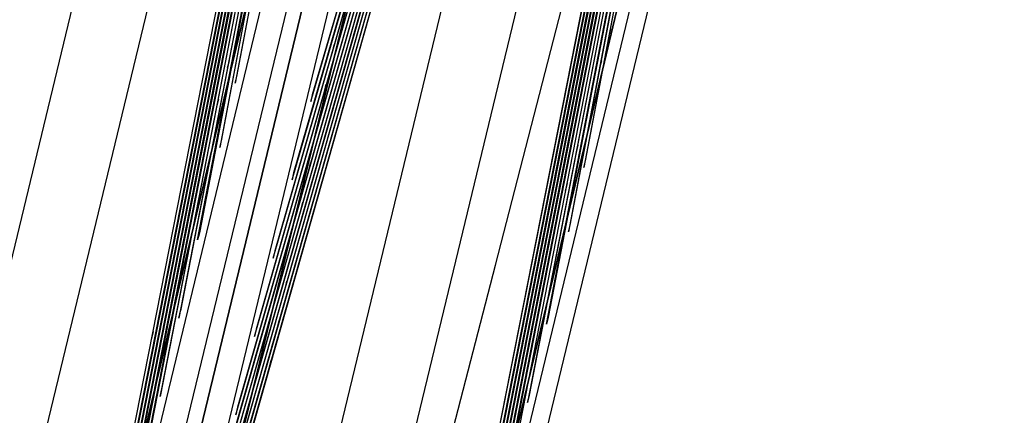
# Model space of a CAD drawing. Units: metres. Extents: x -1569 to 3079, y -2696 to 3276.
# Drawn here: x -1132 to -1064, y 176 to 203 of the extents above; entities that cross this region are included whole.
import ezdxf

# ---------------------------------------------------------------- set-up
doc = ezdxf.new("R2010")
doc.units = ezdxf.units.M
doc.header["$MEASUREMENT"] = 0
doc.layers.add('bridge', color=7, linetype='Continuous', true_color=0xf4fbff)
doc.layers.add('roads', color=7, linetype='Continuous', true_color=0x000000)

# ---------------------------------------------------------------- blocks, each defined once
blk = doc.blocks.new('Bandra - Worii Sea Link 01')
at = {"layer": 'bridge', "color": 18, "true_color": 0x000000}
for p, q in [((16967.1, 81881.3, 1117.1), (13805.3, 68631.9, 1117.1)), ((13805.3, 68631.9, 1156.4), (16967.1, 81881.3, 1156.4)), ((13805.3, 68631.9, 1136.8), (16967.1, 81881.3, 1136.8)), ((13805.3, 68631.9, 1117.1), (16967.1, 81881.3, 1117.1)), ((16967.1, 81881.3, 1117.1), (13805.3, 68631.9, 1117.1)), ((14043.7, 68573, 1117.1), (17273.3, 81807.3, 1117.1)), ((17273.3, 81807.3, 1156.4), (14043.7, 68573, 1156.4)), ((17273.3, 81807.3, 1136.8), (14043.7, 68573, 1136.8)), ((17273.3, 81807.3, 1117.1), (14043.7, 68573, 1117.1)), ((17273.3, 81807.3, 1117.1), (14043.7, 68573, 1117.1)), ((16987.6, 81673.9, 1101.3), (13880.2, 68815.7, 1101.3)), ((13947.4, 68799.4, 1117.1), (17054.8, 81657.6, 1117.1)), ((13947.4, 68799.4, 1101.3), (17054.8, 81657.6, 1101.3)), ((13947.4, 68799.4, 1109.2), (17054.8, 81657.6, 1109.2)), ((14751.5, 68403.3, 1117.1), (17904.7, 81654.8, 1117.1)), ((17904.7, 81654.8, 1117.1), (14751.5, 68403.3, 1117.1)), ((14751.5, 68403.3, 1156.4), (17904.7, 81654.8, 1156.4)), ((14751.5, 68403.3, 1136.8), (17904.7, 81654.8, 1136.8)), ((14751.5, 68403.3, 1117.1), (17904.7, 81654.8, 1117.1)), ((13985.7, 68790.2, 1101.3), (17093.1, 81648.4, 1101.3)), ((17093.1, 81648.4, 1117.1), (13985.7, 68790.2, 1117.1)), ((17093.1, 81648.4, 1109.2), (13985.7, 68790.2, 1109.2)), ((17160.4, 81632.1, 1101.3), (14053, 68773.9, 1101.3)), ((17925.3, 81447.3, 1101.3), (14817.9, 68589.1, 1101.3)), ((14865.9, 68577.5, 1117.1), (17973.3, 81435.7, 1117.1)), ((14865.9, 68577.5, 1101.3), (17973.3, 81435.7, 1101.3)), ((14865.9, 68577.5, 1109.2), (17973.3, 81435.7, 1109.2)), ((16288.7, 80038.3, 1018.6), (13593.3, 68885, 1018.6)), ((14531.1, 68658.4, 1018.6), (16762.2, 77890.6, 1018.6)), ((13813.6, 70634, 1018.6), (14246, 72423.2, 1018.6)), ((14589.8, 72340.1, 3479.3), (14031.8, 69508.1, 1117.1)), ((14037.3, 69530.4, 1117.1), (14590.9, 72340.1, 3460.6)), ((14082.3, 69718.7, 1117.1), (14597.8, 72338.2, 3361.5)), ((14598.9, 72338.2, 3342.5), (14087.8, 69740.8, 1117.1)), ((14132.8, 69929.2, 1117.1), (14605.9, 72336.2, 3243.6)), ((14607, 72336.2, 3224.3), (14138.2, 69951.1, 1117.1)), ((14183.3, 70139.8, 1117.1), (14613.9, 72334.3, 3125.8)), ((14615.1, 72334.3, 3106.1), (14188.6, 70161.3, 1117.1)), ((14233.8, 70350.4, 1117.1), (14622, 72332.3, 3008)), ((14623.1, 72332.3, 2987.8), (14239.1, 70371.6, 1117.1)), ((14284.3, 70560.9, 1117.1), (14630.1, 72330.4, 2890.2)), ((14631.2, 72330.4, 2869.3), (14289.5, 70581.8, 1117.1)), ((14638.1, 72328.4, 2772.4), (14334.8, 70771.5, 1117.1)), ((14339.9, 70791.9, 1117.1), (14639.3, 72328.4, 2750.7)), ((14646.2, 72326.5, 2654.5), (14385.3, 70982.1, 1117.1)), ((14390.3, 71002, 1117.1), (14647.3, 72326.5, 2631.8)), ((14435.8, 71192.6, 1117.1), (14654.2, 72324.6, 2536.7)), ((14655.4, 72324.6, 2512.8), (14440.6, 71211.7, 1117.1)), ((14662.3, 72322.6, 2418.9), (14495.3, 71440.6, 1117.1)), ((14500, 71459, 1117.1), (14663.5, 72322.6, 2391.7)), ((14670.4, 72320.7, 2301.1), (14536.8, 71613.8, 1117.1)), ((14689.7, 71354, 1117.1), (14949.5, 72253.2, 2418.9)), ((14948.3, 72253.2, 2391.7), (14693.9, 71372.8, 1117.1)), ((14740.2, 71564.6, 1117.1), (14941.5, 72255.1, 2301.1)), ((14235.2, 69459, 1117.1), (15022.1, 72235.7, 3479.3)), ((15020.9, 72235.7, 3460.2), (14240.4, 69481.4, 1117.1)), ((14285.7, 69669.5, 1117.1), (15014, 72237.6, 3361.5)), ((15012.9, 72237.6, 3342.1), (14290.8, 69691.7, 1117.1)), ((14336.2, 69880.1, 1117.1), (15005.9, 72239.6, 3243.6)), ((15004.8, 72239.6, 3223.9), (14341.3, 69902, 1117.1)), ((14386.7, 70090.6, 1117.1), (14997.9, 72241.5, 3125.8)), ((14996.7, 72241.5, 3105.6), (14391.7, 70112.3, 1117.1)), ((14437.2, 70301.2, 1117.1), (14989.8, 72243.5, 3008)), ((14988.7, 72243.5, 2987.3), (14442.1, 70322.5, 1117.1)), ((14487.7, 70511.8, 1117.1), (14981.8, 72245.4, 2890.2)), ((14980.6, 72245.4, 2868.8), (14492.5, 70532.7, 1117.1)), ((14538.2, 70722.3, 1117.1), (14973.7, 72247.3, 2772.4)), ((14972.5, 72247.3, 2750.1), (14542.9, 70742.8, 1117.1)), ((14588.7, 70932.9, 1117.1), (14965.7, 72249.3, 2654.5)), ((14964.5, 72249.3, 2631.2), (14593.2, 70952.9, 1117.1)), ((14639.2, 71143.5, 1117.1), (14957.6, 72251.2, 2536.7)), ((14956.4, 72251.2, 2511.8), (14643.6, 71162.9, 1117.1)), ((15183.7, 72196.6, 1018.6), (14339.8, 68704.6, 1018.6)), ((15527.3, 72113.6, 3479.3), (14969.4, 69281.5, 1117.1)), ((14974.9, 69303.9, 1117.1), (15528.5, 72113.6, 3460.6)), ((15019.9, 69492.1, 1117.1), (15535.4, 72111.6, 3361.5)), ((15536.5, 72111.6, 3342.5), (15025.3, 69514.2, 1117.1)), ((15070.4, 69702.7, 1117.1), (15543.5, 72109.7, 3243.6)), ((15544.6, 72109.7, 3224.3), (15075.8, 69724.5, 1117.1)), ((15120.9, 69913.2, 1117.1), (15551.5, 72107.7, 3125.8)), ((15552.7, 72107.7, 3106.1), (15126.2, 69934.8, 1117.1)), ((15171.4, 70123.8, 1117.1), (15559.6, 72105.8, 3008)), ((15560.7, 72105.8, 2987.8), (15176.7, 70145, 1117.1)), ((15221.9, 70334.4, 1117.1), (15567.6, 72103.8, 2890.2)), ((15568.8, 72103.8, 2869.3), (15227.1, 70355.2, 1117.1)), ((15575.7, 72101.9, 2772.4), (15272.4, 70544.9, 1117.1)), ((15277.5, 70565.3, 1117.1), (15576.8, 72101.9, 2750.7)), ((15583.8, 72099.9, 2654.5), (15322.9, 70755.5, 1117.1)), ((15327.9, 70775.4, 1117.1), (15584.9, 72099.9, 2631.8)), ((15373.4, 70966.1, 1117.1), (15591.8, 72098, 2536.7)), ((15592.9, 72098, 2512.8), (15378.2, 70985.1, 1117.1)), ((15599.9, 72096, 2418.9), (15432.8, 71214, 1117.1)), ((15437.5, 71232.5, 1117.1), (15601.1, 72096, 2391.7)), ((15607.9, 72094.1, 2301.1), (15474.4, 71387.2, 1117.1)), ((15544.9, 71754, 1701.6), (15609.2, 72094.1, 2271.3)), ((14541.4, 71631.6, 1117.1), (14607.3, 71980.5, 1701.6)), ((14843.5, 71923.4, 1701.6), (14744.2, 71582.6, 1117.1)), ((14549.8, 71777.6, 1826.9), (14545, 71758.6, 1826.9)), ((14546.1, 71758.5, 1802.8), (14545, 71758.7, 1827.1)), ((15478.9, 71405, 1117.1), (15544.9, 71754, 1701.6)), ((15545.7, 71758.4, 1709.1), (15541.1, 71740.6, 1709.1)), ((15542.3, 71740.5, 1679), (15541.2, 71740.8, 1709.3)), ((14797.3, 71697.6, 1802.3), (14798.4, 71697.4, 1826.9)), ((14798.4, 71697.4, 1826.9), (14802.8, 71716.8, 1826.9)), ((14520.7, 71674.2, 1885.8), (14515.7, 71654.3, 1885.8)), ((15521.1, 71673.5, 1768), (15516.4, 71655, 1768)), ((14516.9, 71654.1, 1862.9), (14515.8, 71654.4, 1886)), ((15517.5, 71654.9, 1740.6), (15516.4, 71655.2, 1768.2)), ((14537.8, 71617.7, 1117.1), (14541.4, 71631.6, 1117.1)), ((14536.8, 71613.8, 1117.1), (14537.8, 71617.7, 1117.1)), ((14776.1, 71591.4, 1862.7), (14777.2, 71591.1, 1885.8)), ((14777.2, 71591.1, 1885.8), (14781.7, 71611.1, 1885.8)), ((14491.6, 71570.4, 1944.7), (14486.5, 71550, 1944.7)), ((14744.2, 71582.6, 1117.1), (14740.2, 71564.6, 1117.1)), ((14487.6, 71549.8, 1922.9), (14486.5, 71550.1, 1944.9)), ((15487.4, 71551.1, 1826.9), (15482.6, 71532, 1826.9)), ((15483.7, 71531.9, 1802.8), (15482.6, 71532.1, 1827.1)), ((14755.9, 71484.8, 1944.7), (14760.6, 71505.3, 1944.7)), ((14462.4, 71466.5, 2003.6), (14457.2, 71445.7, 2003.6)), ((14497.2, 71448.1, 1117.1), (14500, 71459, 1117.1)), ((14754.8, 71485.1, 1922.7), (14755.9, 71484.8, 1944.7)), ((14458.3, 71445.5, 1982.6), (14457.2, 71445.8, 2003.8)), ((14495.3, 71440.6, 1117.1), (14497.2, 71448.1, 1117.1)), ((15458.3, 71447.6, 1885.8), (15453.3, 71427.7, 1885.8)), ((15454.4, 71427.6, 1862.9), (15453.3, 71427.8, 1886)), ((14734.7, 71378.6, 2003.6), (14739.5, 71399.5, 2003.6)), ((15474.4, 71387.2, 1117.1), (15478.9, 71405, 1117.1)), ((14433.2, 71362.6, 2062.5), (14427.9, 71341.4, 2062.5)), ((14693.9, 71372.8, 1117.1), (14689.7, 71354, 1117.1)), ((14733.6, 71378.8, 1982.5), (14734.7, 71378.6, 2003.6)), ((14429, 71341.2, 2042.2), (14427.9, 71341.5, 2062.7)), ((15429.2, 71343.8, 1944.7), (15424, 71323.4, 1944.7)), ((15425.2, 71323.3, 1922.9), (15424.1, 71323.5, 1944.9)), ((14713.5, 71272.3, 2062.5), (14718.4, 71293.6, 2062.5)), ((14404, 71258.6, 2121.4), (14398.6, 71237, 2121.4)), ((14712.4, 71272.6, 2042), (14713.5, 71272.3, 2062.5)), ((14399.7, 71236.9, 2101.6), (14398.6, 71237.2, 2121.6)), ((15400, 71239.9, 2003.6), (15394.8, 71219.1, 2003.6)), ((15432.8, 71214, 1117.1), (15437.5, 71232.5, 1117.1)), ((14439.6, 71207.7, 1117.1), (14435.8, 71192.6, 1117.1)), ((14440.6, 71211.7, 1117.1), (14439.6, 71207.7, 1117.1)), ((15395.9, 71219, 1982.6), (15394.8, 71219.2, 2003.8)), ((14692.3, 71166.1, 2121.4), (14697.3, 71187.7, 2121.4)), ((14374.8, 71154.6, 2180.4), (14369.3, 71132.7, 2180.4)), ((14643.6, 71162.9, 1117.1), (14639.2, 71143.5, 1117.1)), ((14691.2, 71166.3, 2101.5), (14692.3, 71166.1, 2121.4)), ((14370.4, 71132.6, 2160.9), (14369.4, 71132.9, 2180.5)), ((15370.8, 71136, 2062.5), (15365.5, 71114.8, 2062.5)), ((15366.6, 71114.6, 2042.2), (15365.5, 71114.9, 2062.7)), ((14671.1, 71059.8, 2180.4), (14676.1, 71081.7, 2180.4)), ((14345.5, 71050.5, 2239.3), (14340.1, 71028.4, 2239.3)), ((14670, 71060.1, 2160.8), (14671.1, 71059.8, 2180.4)), ((14341.2, 71028.3, 2220.2), (14340.1, 71028.6, 2239.4)), ((15341.6, 71032, 2121.4), (15336.2, 71010.5, 2121.4)), ((15337.3, 71010.3, 2101.6), (15336.2, 71010.6, 2121.6)), ((14385.3, 70982.1, 1117.1), (14390.2, 71001.7, 1117.1)), ((14390.2, 71001.7, 1117.1), (14390.3, 71002, 1117.1)), ((15378.2, 70985.1, 1117.1), (15373.4, 70966.1, 1117.1)), ((14649.8, 70953.6, 2239.3), (14655, 70975.7, 2239.3)), ((14316.3, 70946.5, 2298.2), (14310.8, 70924.1, 2298.2)), ((14593.2, 70952.9, 1117.1), (14588.7, 70932.9, 1117.1)), ((14648.8, 70953.8, 2220.1), (14649.8, 70953.6, 2239.3)), ((14311.9, 70924, 2279.4), (14310.8, 70924.3, 2298.3)), ((15312.3, 70928, 2180.4), (15306.9, 70906.2, 2180.4)), ((15308, 70906, 2160.9), (15306.9, 70906.3, 2180.5)), ((14628.6, 70847.3, 2298.2), (14633.8, 70869.7, 2298.2)), ((14627.6, 70847.6, 2279.3), (14628.6, 70847.3, 2298.2)), ((15283.1, 70824, 2239.3), (15277.6, 70801.9, 2239.3)), ((15278.7, 70801.7, 2220.2), (15277.7, 70802, 2239.4)), ((14334.8, 70771.5, 1117.1), (14339.9, 70791.9, 1117.1)), ((15322.9, 70755.5, 1117.1), (15327.9, 70775.4, 1117.1)), ((14542.9, 70742.8, 1117.1), (14538.2, 70722.3, 1117.1))]:
    blk.add_line(p, q, dxfattribs=at)

msp = doc.modelspace()

# ---------------------------------------------------------------- linework, layer by layer
at = {"layer": 'roads'}
for p, q in [((-1099.1, 186.063, -154.014), (-1091.056, 217.272, -154.014)), ((-1102.522, 172.787, -154.01), (-1099.1, 186.063, -154.014))]:
    msp.add_line(p, q, dxfattribs=at)

# ---------------------------------------------------------------- block references
at = {"layer": 'bridge', "color": 18, "true_color": 0x000000, "xscale": 0.0254, "yscale": 0.0254, "zscale": 0.0254}
msp.add_blockref('Bandra - Worii Sea Link 01', (-1486.103, -1620.51, -151.758), dxfattribs=at)

doc.saveas('drawing.dxf')
